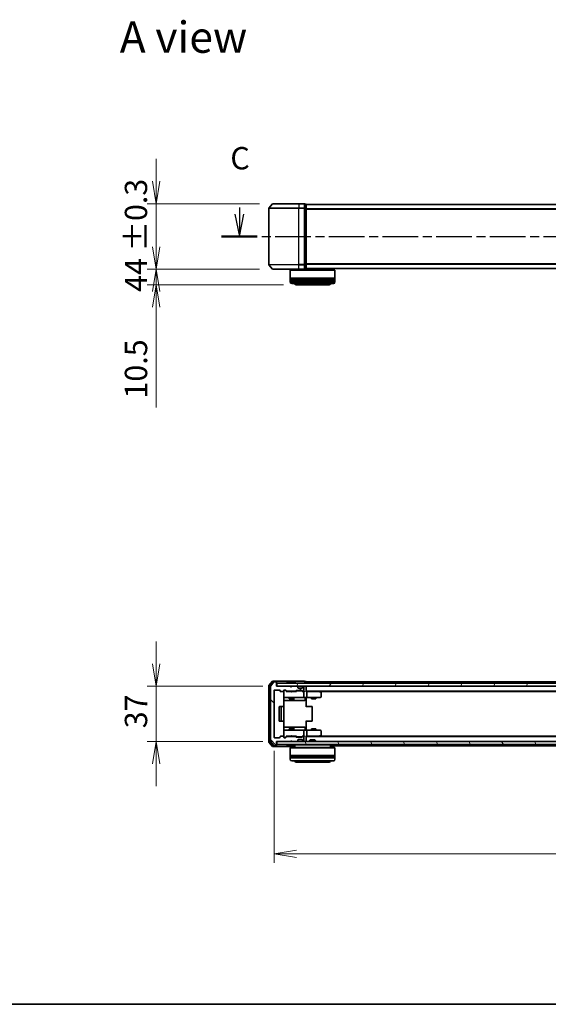
# Model space of a CAD drawing. Units: millimetres. Extents: x 0 to 8261, y 0 to 1686.
# Drawn here: x 722 to 1076, y 0 to 661 of the extents above; entities that cross this region are included whole.
import ezdxf

# ---------------------------------------------------------------- set-up
doc = ezdxf.new("R2010")
doc.units = ezdxf.units.MM
doc.linetypes.add('CHAIN', pattern=[0.3543, 0.2362, -0.0295, 0.0591, -0.0295])
for name, color, linetype, lineweight in [('Border (ISO)', 7, 'Continuous', 35), ('Dimension (ISO)', 7, 'Continuous', 18), ('Dimension (ISO) @ 1', 7, 'Continuous', 18), ('Hatch (ISO)', 1, 'Continuous', 18), ('Section Line (ISO)', 7, 'CHAIN', 25), ('Symbol (ISO)', 7, 'Continuous', 18), ('Visible (ISO)', 7, 'Continuous', 35), ('Visible Narrow (ISO)', 7, 'Continuous', 25)]:
    doc.layers.add(name, color=color, linetype=linetype, lineweight=lineweight)
doc.styles.add('Note Text (TK)', font='MS PGothic.ttf')
doc.dimstyles.new('Default - Method 1b (TK)', dxfattribs={"dimscale": 0.5, "dimtxt": 2.5, "dimasz": 2.5, "dimexe": 1, "dimexo": 1.5, "dimgap": 1, "dimtad": 1, "dimrnd": 1e-08, "dimdsep": 46, "dimtxsty": 'Note Text (TK)', "dimblk": 'OPEN', "dimcen": 0.09, "dimdle": 5, "dimclrd": 100, "dimclre": 100, "dimclrt": 7, "dimadec": 1, "dimazin": 1, "dimtfac": 1, "dimtmove": 0, "dimatfit": 3, "dimldrblk": 'OPEN', "dimfxl": 1, "dimtolj": 1, "dimlwd": -1, "dimlwe": -1, "dimarcsym": 0})

# ---------------------------------------------------------------- blocks, each defined once
blk = doc.blocks.new('図面枠 tk図枠')
at = {"layer": 'Border (ISO)'}
blk.add_line((14.5, 8), (405.5, 8), dxfattribs=at)
blk = doc.blocks.new('2dTransSection65')
at = {"layer": 'Section Line (ISO)', "linetype": 'Continuous'}
for p, q in [((125.09, 97.08), (125.09, 96.35)), ((215.04, 96.94), (215.04, 96.35)), ((124.59, 96.35), (125.09, 93.85)), ((125.09, 96.35), (125.09, 93.85)), ((125.09, 93.85), (125.59, 96.35)), ((214.54, 96.35), (215.04, 93.85)), ((215.04, 96.35), (215.04, 93.85)), ((215.04, 93.85), (215.54, 96.35))]:
    blk.add_line(p, q, dxfattribs=at)
at = {"layer": 'Section Line (ISO)', "linetype": 'CHAIN', "ltscale": 16.925148}
blk.add_line((123.09, 93.85), (217.04, 93.85), dxfattribs=at)
at = {"layer": 'Section Line (ISO)', "linetype": 'Continuous', "lineweight": 50}
for p, q in [((123.09, 93.85), (127.09, 93.85)), ((213.04, 93.85), (217.04, 93.85))]:
    blk.add_line(p, q, dxfattribs=at)
at = {"layer": 'Section Line (ISO)', "char_height": 2.5, "attachment_point": 7, "style": 'Note Text (TK)'}
for insert in [(124.07, 100.57), (214.02, 100.43)]:
    blk.add_mtext('C', dxfattribs=dict(at, insert=insert))
blk = doc.blocks.new('_Open')
at = {"color": 0, "linetype": 'ByBlock', "lineweight": -2}
for p, q in [((-1, 0.167), (0, 0)), ((-1, -0.167), (0, 0)), ((0, 0), (-1, 0))]:
    blk.add_line(p, q, dxfattribs=at)
blk = doc.blocks.new('*D83')
at = {"layer": 'Defpoints', "color": 0}
for p in [(891.43, 537.09), (813.18, 493.09), (891.43, 493.09)]:
    blk.add_point(p, dxfattribs=at)
at = {"layer": 'Dimension (ISO) @ 1', "color": 100}
for p, q in [((813.18, 552.09), (813.18, 567.09)), ((882.43, 537.09), (807.18, 537.09)), ((813.18, 537.09), (813.18, 522.09)), ((813.18, 522.09), (813.18, 508.09)), ((813.18, 493.09), (813.18, 508.09)), ((882.43, 493.09), (807.18, 493.09)), ((813.18, 478.09), (813.18, 463.09))]:
    blk.add_line(p, q, dxfattribs=at)
at = {"layer": 'Dimension (ISO) @ 1', "color": 100, "xscale": 15, "yscale": 15, "zscale": 15}
for p, rotation in [((813.18, 537.09), 270), ((813.18, 493.09), 90)]:
    blk.add_blockref('_Open', p, dxfattribs=dict(at, rotation=rotation))
at = {"layer": 'Dimension (ISO) @ 1', "color": 7, "insert": (799.67, 477.91), "char_height": 15, "attachment_point": 4, "rotation": 90, "style": 'Note Text (TK)'}
blk.add_mtext('\\A1;\\fMS PGothic|b0|i0;{\\H14.9400;44 ±0.3}', dxfattribs=at)
blk = doc.blocks.new('*D27')
at = {"layer": 'Defpoints', "color": 0}
for p in [(813.18, 493.09), (891.43, 493.09), (907.59, 482.59)]:
    blk.add_point(p, dxfattribs=at)
at = {"layer": 'Dimension (ISO)', "color": 100}
for p, q in [((813.18, 508.09), (813.18, 523.09)), ((882.43, 493.09), (807.18, 493.09)), ((813.18, 493.09), (813.18, 482.59)), ((898.59, 482.59), (807.18, 482.59)), ((813.18, 467.59), (813.18, 400.33))]:
    blk.add_line(p, q, dxfattribs=at)
at = {"layer": 'Dimension (ISO)', "color": 100, "xscale": 15, "yscale": 15, "zscale": 15}
for p, rotation in [((813.18, 493.09), 270), ((813.18, 482.59), 90)]:
    blk.add_blockref('_Open', p, dxfattribs=dict(at, rotation=rotation))
at = {"layer": 'Dimension (ISO)', "color": 7, "insert": (799.68, 406.33), "char_height": 15, "attachment_point": 4, "rotation": 90, "style": 'Note Text (TK)'}
blk.add_mtext('\\A1;10.5', dxfattribs=at)
blk = doc.blocks.new('*D29')
at = {"layer": 'Defpoints', "color": 0}
for p in [(893.79, 213.35), (813.18, 176.35), (893.79, 176.35)]:
    blk.add_point(p, dxfattribs=at)
at = {"layer": 'Dimension (ISO)', "color": 100}
for p, q in [((813.18, 228.35), (813.18, 243.35)), ((884.79, 213.35), (807.18, 213.35)), ((813.18, 213.35), (813.18, 176.35)), ((884.79, 176.35), (807.18, 176.35)), ((813.18, 161.35), (813.18, 146.35))]:
    blk.add_line(p, q, dxfattribs=at)
at = {"layer": 'Dimension (ISO)', "color": 100, "xscale": 15, "yscale": 15, "zscale": 15}
for p, rotation in [((813.18, 213.35), 270), ((813.18, 176.35), 90)]:
    blk.add_blockref('_Open', p, dxfattribs=dict(at, rotation=rotation))
at = {"layer": 'Dimension (ISO)', "color": 7, "insert": (799.68, 185.17), "char_height": 15, "attachment_point": 4, "rotation": 90, "style": 'Note Text (TK)'}
blk.add_mtext('\\A1;37', dxfattribs=at)
blk = doc.blocks.new('*D31')
at = {"layer": 'Defpoints', "color": 0}
for p in [(892.29, 179.15), (1385.29, 179.15), (1385.29, 100.93)]:
    blk.add_point(p, dxfattribs=at)
at = {"layer": 'Dimension (ISO)', "color": 100}
for p, q in [((892.29, 170.15), (892.29, 94.93)), ((1385.29, 170.15), (1385.29, 94.93)), ((907.29, 100.93), (1370.29, 100.93))]:
    blk.add_line(p, q, dxfattribs=at)
at = {"layer": 'Dimension (ISO)', "color": 100, "xscale": 15, "yscale": 15, "zscale": 15, "rotation": 180}
blk.add_blockref('_Open', (892.29, 100.93), dxfattribs=at)
at = {"layer": 'Dimension (ISO)', "color": 100, "xscale": 15, "yscale": 15, "zscale": 15}
blk.add_blockref('_Open', (1385.29, 100.93), dxfattribs=at)
at = {"layer": 'Dimension (ISO)', "color": 7, "insert": (1123.36, 114.43), "char_height": 15, "attachment_point": 4, "style": 'Note Text (TK)'}
blk.add_mtext('\\A1;493', dxfattribs=at)

msp = doc.modelspace()

# ---------------------------------------------------------------- hatches: boundary and pattern name
at = {"layer": 'Hatch (ISO)'}
h = msp.add_hatch(dxfattribs=at)
h.set_pattern_fill('ANSI31', color=256, scale=152.4, angle=90.00021046, style=0)
h.set_pattern_definition([(135.0002, (118.5, -48), (-13.47033, -13.47043), [])])
edge = h.paths.add_edge_path()
edge.add_ellipse((893.49014, 216.04758), major_axis=(0, 0.3), ratio=1, start_angle=270, end_angle=360)
edge.add_line((893.49014, 216.34758), (892.43065, 216.34758))
edge.add_ellipse((892.43065, 216.04758), major_axis=(-0.3, 0), ratio=1, start_angle=270, end_angle=320.19442891)
edge.add_line((892.20018, 216.23964), (889.85967, 213.43102))
edge.add_ellipse((890.09014, 213.23896), major_axis=(-0.19206, -0.23047), ratio=1, start_angle=270, end_angle=309.80557109)
edge.add_line((889.79014, 213.23896), (889.79014, 176.45619))
edge.add_ellipse((890.09014, 176.45619), major_axis=(0, -0.3), ratio=1, start_angle=270, end_angle=309.80557109)
edge.add_line((889.85967, 176.26414), (892.20018, 173.45552))
edge.add_ellipse((892.43065, 173.64758), major_axis=(0.19206, -0.23047), ratio=1, start_angle=270, end_angle=320.19442891)
edge.add_line((892.43065, 173.34758), (893.49014, 173.34758))
edge.add_ellipse((893.49014, 173.64758), major_axis=(0.3, 0), ratio=1, start_angle=270, end_angle=360)
edge.add_line((893.79014, 173.64758), (893.79014, 176.34758))
edge.add_line((893.79014, 176.34758), (903.29014, 176.34758))
edge.add_line((903.29014, 176.34758), (903.79014, 176.84758))
edge.add_line((903.79014, 176.84758), (904.29014, 176.34758))
edge.add_line((904.29014, 176.34758), (907.66587, 176.34758))
edge.add_ellipse((907.66587, 176.64758), major_axis=(0.3, 0), ratio=1, start_angle=270, end_angle=315)
edge.add_line((907.87801, 176.43545), (908.20227, 176.75971))
edge.add_ellipse((907.99014, 176.97184), major_axis=(0.21213, 0.21213), ratio=1, start_angle=270, end_angle=315)
edge.add_line((908.29014, 176.97184), (908.29014, 177.34758))
edge.add_ellipse((908.59014, 177.34758), major_axis=(0, 0.3), ratio=1, start_angle=0, end_angle=90, ccw=False)
edge.add_line((908.59014, 177.64758), (910.99014, 177.64758))
edge.add_ellipse((910.99014, 177.34758), major_axis=(0.3, 0), ratio=1, start_angle=0, end_angle=90, ccw=False)
edge.add_line((911.29014, 177.34758), (911.29014, 176.97184))
edge.add_ellipse((911.59014, 176.97184), major_axis=(0, -0.3), ratio=1, start_angle=270, end_angle=315)
edge.add_line((911.37801, 176.75971), (911.70227, 176.43545))
edge.add_ellipse((911.9144, 176.64758), major_axis=(0.21213, -0.21213), ratio=1, start_angle=270, end_angle=315)
edge.add_line((911.9144, 176.34758), (911.99014, 176.34758))
edge.add_ellipse((911.99014, 176.64758), major_axis=(0.3, 0), ratio=1, start_angle=270, end_angle=360)
edge.add_line((912.29014, 176.64758), (912.29014, 179.34758))
edge.add_ellipse((911.99014, 179.34758), major_axis=(0, 0.3), ratio=1, start_angle=270, end_angle=360)
edge.add_line((911.99014, 179.64758), (911.6144, 179.64758))
edge.add_ellipse((911.6144, 179.34758), major_axis=(-0.3, 0), ratio=1, start_angle=270, end_angle=315)
edge.add_line((911.40227, 179.55971), (911.07801, 179.23545))
edge.add_ellipse((910.86587, 179.44758), major_axis=(-0.21213, -0.21213), ratio=1, start_angle=45, end_angle=90, ccw=False)
edge.add_line((910.86587, 179.14758), (907.3644, 179.14758))
edge.add_ellipse((907.3644, 179.44758), major_axis=(-0.3, 0), ratio=1, start_angle=45, end_angle=90, ccw=False)
edge.add_line((907.15227, 179.23545), (906.82801, 179.55971))
edge.add_ellipse((906.61587, 179.34758), major_axis=(-0.21213, 0.21213), ratio=1, start_angle=270, end_angle=315)
edge.add_line((906.61587, 179.64758), (900.9644, 179.64758))
edge.add_ellipse((900.9644, 179.34758), major_axis=(-0.3, 0), ratio=1, start_angle=270, end_angle=315)
edge.add_line((900.75227, 179.55971), (900.12801, 178.93545))
edge.add_ellipse((899.91587, 179.14758), major_axis=(-0.21213, -0.21213), ratio=1, start_angle=45, end_angle=90, ccw=False)
edge.add_line((899.91587, 178.84758), (899.09014, 178.84758))
edge.add_ellipse((899.09014, 179.14758), major_axis=(-0.3, 0), ratio=1, start_angle=0, end_angle=90, ccw=False)
edge.add_line((898.79014, 179.14758), (898.79014, 179.54758))
edge.add_ellipse((898.49014, 179.54758), major_axis=(0, 0.3), ratio=1, start_angle=270, end_angle=360)
edge.add_line((898.49014, 179.84758), (896.59014, 179.84758))
edge.add_ellipse((896.59014, 179.54758), major_axis=(-0.3, 0), ratio=1, start_angle=270, end_angle=360)
edge.add_line((896.29014, 179.54758), (896.29014, 179.14758))
edge.add_ellipse((895.99014, 179.14758), major_axis=(0, -0.3), ratio=1, start_angle=0, end_angle=90, ccw=False)
edge.add_line((895.99014, 178.84758), (892.59014, 178.84758))
edge.add_ellipse((892.59014, 179.14758), major_axis=(-0.3, 0), ratio=1, start_angle=0, end_angle=90, ccw=False)
edge.add_line((892.29014, 179.14758), (892.29014, 210.54758))
edge.add_ellipse((892.59014, 210.54758), major_axis=(0, 0.3), ratio=1, start_angle=0, end_angle=90, ccw=False)
edge.add_line((892.59014, 210.84758), (895.99014, 210.84758))
edge.add_ellipse((895.99014, 210.54758), major_axis=(0.3, 0), ratio=1, start_angle=0, end_angle=90, ccw=False)
edge.add_line((896.29014, 210.54758), (896.29014, 210.14758))
edge.add_ellipse((896.59014, 210.14758), major_axis=(0, -0.3), ratio=1, start_angle=270, end_angle=360)
edge.add_line((896.59014, 209.84758), (898.49014, 209.84758))
edge.add_ellipse((898.49014, 210.14758), major_axis=(0.3, 0), ratio=1, start_angle=270, end_angle=360)
edge.add_line((898.79014, 210.14758), (898.79014, 210.54758))
edge.add_ellipse((899.09014, 210.54758), major_axis=(0, 0.3), ratio=1, start_angle=0, end_angle=90, ccw=False)
edge.add_line((899.09014, 210.84758), (899.91587, 210.84758))
edge.add_ellipse((899.91587, 210.54758), major_axis=(0.3, 0), ratio=1, start_angle=45, end_angle=90, ccw=False)
edge.add_line((900.12801, 210.75971), (900.75227, 210.13545))
edge.add_ellipse((900.9644, 210.34758), major_axis=(0.21213, -0.21213), ratio=1, start_angle=270, end_angle=315)
edge.add_line((900.9644, 210.04758), (906.61587, 210.04758))
edge.add_ellipse((906.61587, 210.34758), major_axis=(0.3, 0), ratio=1, start_angle=270, end_angle=315)
edge.add_line((906.82801, 210.13545), (907.15227, 210.45971))
edge.add_ellipse((907.3644, 210.24758), major_axis=(0.21213, 0.21213), ratio=1, start_angle=45, end_angle=90, ccw=False)
edge.add_line((907.3644, 210.54758), (910.86587, 210.54758))
edge.add_ellipse((910.86587, 210.24758), major_axis=(0.3, 0), ratio=1, start_angle=45, end_angle=90, ccw=False)
edge.add_line((911.07801, 210.45971), (911.40227, 210.13545))
edge.add_ellipse((911.6144, 210.34758), major_axis=(0.21213, -0.21213), ratio=1, start_angle=270, end_angle=315)
edge.add_line((911.6144, 210.04758), (911.99014, 210.04758))
edge.add_ellipse((911.99014, 210.34758), major_axis=(0.3, 0), ratio=1, start_angle=270, end_angle=360)
edge.add_line((912.29014, 210.34758), (912.29014, 213.04758))
edge.add_ellipse((911.99014, 213.04758), major_axis=(0, 0.3), ratio=1, start_angle=270, end_angle=360)
edge.add_line((911.99014, 213.34758), (911.9144, 213.34758))
edge.add_ellipse((911.9144, 213.04758), major_axis=(-0.3, 0), ratio=1, start_angle=270, end_angle=315)
edge.add_line((911.70227, 213.25971), (911.37801, 212.93545))
edge.add_ellipse((911.59014, 212.72332), major_axis=(-0.21213, -0.21213), ratio=1, start_angle=270, end_angle=315)
edge.add_line((911.29014, 212.72332), (911.29014, 212.34758))
edge.add_ellipse((910.99014, 212.34758), major_axis=(0, -0.3), ratio=1, start_angle=0, end_angle=90, ccw=False)
edge.add_line((910.99014, 212.04758), (908.59014, 212.04758))
edge.add_ellipse((908.59014, 212.34758), major_axis=(-0.3, 0), ratio=1, start_angle=0, end_angle=90, ccw=False)
edge.add_line((908.29014, 212.34758), (908.29014, 212.72332))
edge.add_ellipse((907.99014, 212.72332), major_axis=(0, 0.3), ratio=1, start_angle=270, end_angle=315)
edge.add_line((908.20227, 212.93545), (907.87801, 213.25971))
edge.add_ellipse((907.66587, 213.04758), major_axis=(-0.21213, 0.21213), ratio=1, start_angle=270, end_angle=315)
edge.add_line((907.66587, 213.34758), (904.29014, 213.34758))
edge.add_line((904.29014, 213.34758), (903.79014, 212.84758))
edge.add_line((903.79014, 212.84758), (903.29014, 213.34758))
edge.add_line((903.29014, 213.34758), (893.79014, 213.34758))
edge.add_line((893.79014, 213.34758), (893.79014, 216.04758))
h = msp.add_hatch(dxfattribs=at)
h.set_pattern_fill('ANSI31', color=256, scale=152.4, angle=14.99997778, style=0)
h.set_pattern_definition([(60, (118.5, -48), (-16.49778, 9.525), [])])
h.paths.add_polyline_path([(1383.49014, 213.34758), (1383.49014, 215.34758), (894.09014, 215.34758), (894.09014, 213.34758)])
h = msp.add_hatch(dxfattribs=at)
h.set_pattern_fill('ANSI31', color=256, scale=152.4, angle=75.00017538, style=0)
h.set_pattern_definition([(120.0002, (118.5, -48), (-16.49775, -9.52505), [])])
h.paths.add_polyline_path([(1383.49014, 174.34758), (1383.49014, 176.34758), (894.09014, 176.34758), (894.09014, 174.34758)])

# ---------------------------------------------------------------- linework, layer by layer
at = {"layer": 'Visible (ISO)'}
for p, q in [((891.20018, 536.97838), (888.85967, 534.16977)), ((891.43065, 537.08633), (908.79014, 537.08633)), ((912.49014, 537.08633), (908.79014, 537.08633)), ((913.49014, 536.78633), (912.79014, 536.78633)), ((912.79014, 533.97771), (912.79014, 536.78633)), ((913.79014, 536.48633), (913.79014, 536.58633)), ((1363.79014, 536.58633), (913.79014, 536.58633)), ((913.79014, 533.79669), (913.79014, 536.48633)), ((888.79014, 533.97771), (888.79014, 496.19494)), ((912.79014, 496.19494), (912.79014, 533.97771)), ((913.79014, 496.37597), (913.79014, 533.79669)), ((891.20018, 493.19427), (888.85967, 496.00289)), ((912.79014, 493.38633), (912.79014, 496.19494)), ((913.79014, 493.68633), (913.79014, 496.37597)), ((908.79014, 493.08633), (891.43065, 493.08633)), ((903.29014, 492.58633), (903.09014, 492.38633)), ((933.09014, 492.38633), (903.09014, 492.38633)), ((903.09014, 492.38633), (903.09014, 487.18633)), ((903.29014, 492.58633), (932.89014, 492.58633)), ((906.09014, 493.08633), (906.09014, 492.58633)), ((908.79014, 493.08633), (912.49014, 493.08633)), ((912.79014, 493.38633), (913.49014, 493.38633)), ((913.79014, 493.58633), (913.79014, 493.68633)), ((913.79014, 493.58633), (1363.79014, 493.58633)), ((930.09014, 493.58633), (930.09014, 492.58633)), ((932.89014, 492.58633), (933.09014, 492.38633)), ((933.09014, 492.38633), (933.09014, 487.18633)), ((933.09014, 487.18633), (903.09014, 487.18633)), ((903.09014, 486.88633), (933.09014, 486.88633)), ((903.09014, 486.88633), (903.09014, 485.88633)), ((933.09014, 485.88633), (903.09014, 485.88633)), ((903.09014, 485.58633), (933.09014, 485.58633)), ((903.09014, 485.58633), (903.09014, 484.58633)), ((903.29014, 486.88633), (903.29014, 487.18633)), ((903.29014, 485.58633), (903.29014, 485.88633)), ((932.09014, 483.58633), (904.09014, 483.58633)), ((907.59014, 482.58633), (928.59014, 482.58633)), ((932.89014, 486.88633), (932.89014, 487.18633)), ((932.89014, 485.58633), (932.89014, 485.88633)), ((933.09014, 486.88633), (933.09014, 485.88633)), ((933.09014, 485.58633), (933.09014, 484.58633)), ((888.79014, 213.73896), (888.79014, 175.95619)), ((891.20018, 216.73964), (888.85967, 213.93102)), ((889.29014, 213.55794), (889.29014, 176.13722)), ((891.60104, 216.43964), (889.35967, 213.75)), ((889.79014, 213.23896), (889.79014, 176.45619)), ((892.20018, 216.23964), (889.85967, 213.43102)), ((893.49014, 216.84758), (891.43065, 216.84758)), ((893.49014, 216.54758), (891.83151, 216.54758)), ((893.49014, 216.34758), (892.43065, 216.34758)), ((908.79014, 216.84758), (893.49014, 216.84758)), ((893.79014, 216.54758), (893.79014, 216.24758)), ((893.79014, 216.04758), (893.79014, 216.24758)), ((893.79014, 213.34758), (893.79014, 216.04758)), ((903.29014, 213.34758), (893.79014, 213.34758)), ((1383.49014, 215.34758), (894.09014, 215.34758)), ((894.09014, 215.34758), (894.09014, 213.34758)), ((894.09014, 213.34758), (1383.49014, 213.34758)), ((900.89014, 215.44758), (900.89014, 215.48829)), ((901.48099, 216.45658), (900.92245, 215.59729)), ((905.9316, 216.54758), (901.64868, 216.54758)), ((903.79014, 212.84758), (903.29014, 213.34758)), ((903.46395, 213.25971), (903.37608, 213.34758)), ((903.46395, 213.25971), (903.83311, 212.89055)), ((904.29014, 213.34758), (903.79014, 212.84758)), ((907.66587, 213.34758), (904.29014, 213.34758)), ((906.09929, 216.45658), (906.65783, 215.59729)), ((906.69014, 215.44758), (906.69014, 215.48829)), ((908.20227, 212.93545), (907.87801, 213.25971)), ((908.22272, 212.915), (908.20227, 212.93545)), ((908.29014, 212.34758), (908.29014, 212.72332)), ((910.99014, 212.04758), (908.59014, 212.04758)), ((912.49014, 216.84758), (908.79014, 216.84758)), ((911.29014, 212.72332), (911.29014, 212.34758)), ((911.37801, 212.93545), (911.35756, 212.915)), ((911.70227, 213.25971), (911.37801, 212.93545)), ((911.99014, 213.34758), (911.9144, 213.34758)), ((912.29014, 210.34758), (912.29014, 213.04758)), ((913.49014, 216.54758), (912.79014, 216.54758)), ((913.79014, 216.04758), (913.79014, 216.34758)), ((1136.41014, 216.34758), (913.79014, 216.34758)), ((913.79014, 215.34758), (913.79014, 216.04758)), ((913.79014, 213.04758), (913.79014, 213.34758)), ((913.79014, 209.75971), (913.79014, 213.04758)), ((892.29014, 179.14758), (892.29014, 210.54758)), ((892.59014, 210.84758), (895.99014, 210.84758)), ((896.29014, 210.54758), (896.29014, 210.14758)), ((896.59014, 209.84758), (898.49014, 209.84758)), ((898.70032, 199.76165), (898.70032, 205.34758)), ((898.79014, 210.14758), (898.79014, 210.54758)), ((898.79014, 210.14758), (898.79014, 206.14758)), ((898.79014, 206.14758), (898.79014, 206.12425)), ((899.09014, 210.84758), (899.91587, 210.84758)), ((899.57934, 210.64758), (899.09014, 210.64758)), ((899.09014, 205.84758), (899.97555, 205.84758)), ((899.71584, 210.64758), (899.57934, 210.64758)), ((899.92802, 210.5597), (900.64014, 209.84758)), ((899.97555, 205.84758), (911.17192, 205.84758)), ((900.12801, 210.75971), (900.75227, 210.13545)), ((903.37608, 209.84758), (900.46404, 209.84758)), ((900.9644, 210.04758), (906.61587, 210.04758)), ((902.29014, 210.04758), (902.29014, 209.84758)), ((902.29014, 205.84758), (902.29014, 204.99758)), ((902.29014, 204.99758), (905.29014, 204.99758)), ((902.59686, 204.84422), (902.29014, 204.99758)), ((904.98341, 204.84422), (902.59686, 204.84422)), ((903.43608, 209.78758), (903.37608, 209.84758)), ((903.87608, 209.34758), (903.43608, 209.78758)), ((903.87608, 209.34758), (904.31608, 209.78758)), ((904.37608, 209.84758), (904.31608, 209.78758)), ((907.11623, 209.84758), (904.37608, 209.84758)), ((904.98341, 204.84422), (905.29014, 204.99758)), ((905.29014, 210.04758), (905.29014, 209.84758)), ((905.29014, 205.84758), (905.29014, 204.99758)), ((905.58467, 204.14758), (905.58467, 205.54758)), ((906.82801, 210.13545), (907.15227, 210.45971)), ((906.94014, 209.84758), (907.35225, 210.2597)), ((907.3644, 210.54758), (910.86587, 210.54758)), ((907.70785, 210.34758), (907.56443, 210.34758)), ((910.52243, 210.34758), (907.70785, 210.34758)), ((910.66584, 210.34758), (910.52243, 210.34758)), ((910.87802, 210.2597), (911.29014, 209.84758)), ((911.07801, 210.45971), (911.40227, 210.13545)), ((911.99014, 209.84758), (911.11404, 209.84758)), ((911.17192, 205.84758), (911.99014, 205.84758)), ((911.6144, 210.04758), (911.99014, 210.04758)), ((912.36587, 209.84758), (911.99014, 209.84758)), ((914.16587, 205.84758), (911.99014, 205.84758)), ((912.29014, 206.14758), (912.29014, 209.54758)), ((913.18883, 205.54758), (913.18883, 204.14758)), ((913.79014, 210.04758), (1363.79014, 210.04758)), ((914.16587, 209.84758), (913.79014, 209.84758)), ((913.79014, 205.83984), (913.79014, 205.62254)), ((913.79014, 205.34758), (913.79014, 205.62254)), ((913.79014, 205.34758), (913.79014, 199.54758)), ((922.75681, 209.84758), (914.16587, 209.84758)), ((914.16587, 205.84758), (922.72674, 205.84758)), ((914.29014, 209.54758), (914.29014, 206.14758)), ((917.29014, 205.84758), (917.29014, 204.99758)), ((917.29014, 204.99758), (920.29014, 204.99758)), ((917.59686, 204.84422), (917.29014, 204.99758)), ((919.98341, 204.84422), (917.59686, 204.84422)), ((919.98341, 204.84422), (920.29014, 204.99758)), ((920.29014, 205.84758), (920.29014, 204.99758)), ((922.93681, 209.78758), (922.59014, 210.04758)), ((922.72674, 209.54758), (922.88235, 209.70319)), ((922.72674, 205.84758), (923.49014, 205.84758)), ((922.85681, 209.84758), (1354.72347, 209.84758)), ((923.67014, 209.23758), (922.93681, 209.78758)), ((923.79014, 206.14758), (923.79014, 208.99758)), ((895.79014, 199.54758), (895.79014, 190.14758)), ((897.39014, 199.84758), (896.09014, 199.84758)), ((897.09014, 199.54758), (897.09014, 190.14758)), ((897.58303, 199.84758), (897.39014, 199.84758)), ((897.58303, 199.84758), (897.72445, 199.84758)), ((898.43156, 199.84758), (897.72445, 199.84758)), ((898.43156, 199.84758), (898.49014, 199.84758)), ((898.70032, 203.84758), (905.11309, 203.84758)), ((898.79014, 190.14758), (898.79014, 199.54758)), ((905.11309, 203.84758), (905.28467, 203.84758)), ((905.28467, 203.84758), (908.95918, 203.84758)), ((908.95918, 203.84758), (912.88883, 203.84758)), ((913.79014, 199.84758), (914.20435, 199.84758)), ((916.58303, 199.84758), (914.20435, 199.84758)), ((916.58303, 199.84758), (916.72445, 199.84758)), ((917.43156, 199.84758), (916.72445, 199.84758)), ((917.43156, 199.84758), (917.49014, 199.84758)), ((917.79014, 190.14758), (917.79014, 199.54758)), ((896.09014, 189.84758), (897.39014, 189.84758)), ((897.39014, 189.84758), (897.58303, 189.84758)), ((897.72445, 189.84758), (897.58303, 189.84758)), ((897.72445, 189.84758), (898.43156, 189.84758)), ((898.49014, 189.84758), (898.43156, 189.84758)), ((898.70032, 184.34758), (898.70032, 189.93351)), ((905.11309, 185.84758), (898.70032, 185.84758)), ((905.28467, 185.84758), (905.11309, 185.84758)), ((908.95918, 185.84758), (905.28467, 185.84758)), ((905.58467, 184.14758), (905.58467, 185.54758)), ((912.88883, 185.84758), (908.95918, 185.84758)), ((913.18883, 184.14758), (913.18883, 185.54758)), ((913.79014, 190.14758), (913.79014, 184.34758)), ((914.20435, 189.84758), (913.79014, 189.84758)), ((914.20435, 189.84758), (916.58303, 189.84758)), ((916.72445, 189.84758), (916.58303, 189.84758)), ((916.72445, 189.84758), (917.43156, 189.84758)), ((917.49014, 189.84758), (917.43156, 189.84758)), ((895.99014, 178.84758), (892.59014, 178.84758)), ((896.29014, 179.54758), (896.29014, 179.14758)), ((898.49014, 179.84758), (896.59014, 179.84758)), ((898.79014, 183.57091), (898.79014, 183.54758)), ((898.79014, 183.54758), (898.79014, 179.54758)), ((898.79014, 179.14758), (898.79014, 179.54758)), ((899.97555, 183.84758), (899.09014, 183.84758)), ((899.09014, 179.04758), (899.57934, 179.04758)), ((899.91587, 178.84758), (899.09014, 178.84758)), ((899.57934, 179.04758), (899.71584, 179.04758)), ((899.92802, 179.13546), (900.64014, 179.84758)), ((911.17192, 183.84758), (899.97555, 183.84758)), ((900.75227, 179.55971), (900.12801, 178.93545)), ((900.46404, 179.84758), (903.37608, 179.84758)), ((906.61587, 179.64758), (900.9644, 179.64758)), ((902.59686, 184.85094), (902.29014, 184.69758)), ((905.29014, 184.69758), (902.29014, 184.69758)), ((902.29014, 183.84758), (902.29014, 184.69758)), ((902.29014, 179.64758), (902.29014, 179.84758)), ((902.59686, 184.85094), (904.98341, 184.85094)), ((903.37608, 179.84758), (903.43608, 179.90758)), ((903.87608, 180.34758), (903.43608, 179.90758)), ((903.87608, 180.34758), (904.31608, 179.90758)), ((904.31608, 179.90758), (904.37608, 179.84758)), ((904.37608, 179.84758), (907.11623, 179.84758)), ((904.98341, 184.85094), (905.29014, 184.69758)), ((905.29014, 183.84758), (905.29014, 184.69758)), ((905.29014, 179.64758), (905.29014, 179.84758)), ((907.15227, 179.23545), (906.82801, 179.55971)), ((906.94014, 179.84758), (907.35225, 179.43546)), ((910.86587, 179.14758), (907.3644, 179.14758)), ((907.56443, 179.34758), (907.70785, 179.34758)), ((907.70785, 179.34758), (910.52243, 179.34758)), ((910.52243, 179.34758), (910.66584, 179.34758)), ((911.29014, 179.84758), (910.87802, 179.43546)), ((911.40227, 179.55971), (911.07801, 179.23545)), ((911.11404, 179.84758), (911.99014, 179.84758)), ((911.99014, 183.84758), (911.17192, 183.84758)), ((911.99014, 179.64758), (911.6144, 179.64758)), ((911.99014, 183.84758), (914.16587, 183.84758)), ((911.99014, 179.84758), (912.36587, 179.84758)), ((912.29014, 180.14758), (912.29014, 183.54758)), ((912.29014, 176.64758), (912.29014, 179.34758)), ((913.79014, 184.07262), (913.79014, 184.34758)), ((913.79014, 184.07262), (913.79014, 183.85532)), ((913.79014, 176.64758), (913.79014, 179.93545)), ((913.79014, 179.84758), (914.16587, 179.84758)), ((1363.79014, 179.64758), (913.79014, 179.64758)), ((922.72674, 183.84758), (914.16587, 183.84758)), ((914.16587, 179.84758), (922.75681, 179.84758)), ((914.29014, 183.54758), (914.29014, 180.14758)), ((917.59686, 184.85094), (917.29014, 184.69758)), ((920.29014, 184.69758), (917.29014, 184.69758)), ((917.29014, 183.84758), (917.29014, 184.69758)), ((917.59686, 184.85094), (919.98341, 184.85094)), ((919.98341, 184.85094), (920.29014, 184.69758)), ((920.29014, 183.84758), (920.29014, 184.69758)), ((922.59014, 179.64758), (922.93681, 179.90758)), ((923.49014, 183.84758), (922.72674, 183.84758)), ((922.72674, 180.14758), (922.88235, 179.99197)), ((1354.72347, 179.84758), (922.85681, 179.84758)), ((922.93681, 179.90758), (923.67014, 180.45758)), ((923.79014, 180.69758), (923.79014, 183.54758)), ((888.85967, 175.76414), (891.20018, 172.95552)), ((889.35967, 175.94516), (891.60104, 173.25552)), ((889.85967, 176.26414), (892.20018, 173.45552)), ((891.43065, 172.84758), (893.49014, 172.84758)), ((891.83151, 173.14758), (893.49014, 173.14758)), ((892.43065, 173.34758), (893.49014, 173.34758)), ((893.49014, 172.84758), (906.09014, 172.84758)), ((893.79014, 173.64758), (893.79014, 176.34758)), ((893.79014, 176.34758), (903.29014, 176.34758)), ((893.79014, 173.44758), (893.79014, 173.64758)), ((893.79014, 173.44758), (893.79014, 173.14758)), ((1383.49014, 176.34758), (894.09014, 176.34758)), ((894.09014, 176.34758), (894.09014, 174.34758)), ((894.09014, 174.34758), (1383.49014, 174.34758)), ((900.89014, 174.24758), (900.89014, 174.20687)), ((901.48099, 173.23858), (900.92245, 174.09787)), ((901.64868, 173.14758), (905.9316, 173.14758)), ((903.29014, 172.34758), (903.09014, 172.14758)), ((933.09014, 172.14758), (903.09014, 172.14758)), ((903.09014, 172.14758), (903.09014, 166.94758)), ((903.29014, 176.34758), (903.79014, 176.84758)), ((903.29014, 172.34758), (932.89014, 172.34758)), ((903.37608, 176.34758), (903.46395, 176.43545)), ((903.46395, 176.43545), (903.83311, 176.80461)), ((903.79014, 176.84758), (904.29014, 176.34758)), ((904.29014, 176.34758), (907.66587, 176.34758)), ((906.29014, 174.34758), (906.09014, 174.14758)), ((930.09014, 174.14758), (906.09014, 174.14758)), ((906.09014, 174.14758), (906.09014, 172.34758)), ((907.87801, 176.43545), (908.20227, 176.75971)), ((908.20227, 176.75971), (908.22272, 176.78016)), ((908.29014, 176.97184), (908.29014, 177.34758)), ((908.59014, 177.64758), (910.99014, 177.64758)), ((911.29014, 177.34758), (911.29014, 176.97184)), ((911.35756, 176.78016), (911.37801, 176.75971)), ((911.37801, 176.75971), (911.70227, 176.43545)), ((911.9144, 176.34758), (911.99014, 176.34758)), ((913.79014, 176.34758), (913.79014, 176.64758)), ((916.51955, 177.34758), (916.09014, 176.91806)), ((920.09014, 176.91806), (916.09014, 176.91806)), ((916.09014, 176.34758), (916.09014, 176.91806)), ((916.51955, 177.34758), (919.66072, 177.34758)), ((919.66072, 177.34758), (920.09014, 176.91806)), ((920.09014, 176.34758), (920.09014, 176.91806)), ((929.89014, 174.34758), (930.09014, 174.14758)), ((930.09014, 174.14758), (930.09014, 172.34758)), ((930.09014, 173.34758), (1136.41014, 173.34758)), ((932.89014, 172.34758), (933.09014, 172.14758)), ((933.09014, 172.14758), (933.09014, 166.94758)), ((933.09014, 166.94758), (903.09014, 166.94758)), ((903.09014, 166.64758), (933.09014, 166.64758)), ((903.09014, 166.64758), (903.09014, 165.64758)), ((933.09014, 165.64758), (903.09014, 165.64758)), ((903.09014, 165.34758), (933.09014, 165.34758)), ((903.09014, 165.34758), (903.09014, 164.34758)), ((903.29014, 166.64758), (903.29014, 166.94758)), ((903.29014, 165.34758), (903.29014, 165.64758)), ((932.89014, 166.64758), (932.89014, 166.94758)), ((932.89014, 165.34758), (932.89014, 165.64758)), ((933.09014, 166.64758), (933.09014, 165.64758)), ((933.09014, 165.34758), (933.09014, 164.34758)), ((932.09014, 163.34758), (904.09014, 163.34758)), ((907.59014, 162.34758), (928.59014, 162.34758))]:
    msp.add_line(p, q, dxfattribs=at)
for centre, radius, start, end in [((891.43065, 536.78633), 0.3, 90, 140.19442891), ((912.49014, 536.78633), 0.3, 0, 90), ((913.49014, 536.48633), 0.3, 0, 90), ((889.09014, 533.97771), 0.3, 140.19442891, 180), ((889.09014, 496.19494), 0.3, 180, 219.80557109), ((891.43065, 493.38633), 0.3, 219.80557109, 270), ((912.49014, 493.38633), 0.3, 270, 0), ((913.49014, 493.68633), 0.3, 270, 0), ((904.09014, 484.58633), 1, 180, 270), ((907.59014, 484.58633), 2, 210, 270), ((928.59014, 484.58633), 2, 270, 330), ((932.09014, 484.58633), 1, 270, 0), ((889.09014, 213.73896), 0.3, 140.19442891, 180), ((889.59014, 213.55794), 0.3, 140.19442891, 180), ((890.09014, 213.23896), 0.3, 140.19442891, 180), ((891.43065, 216.54758), 0.3, 90, 140.19442891), ((891.83151, 216.24758), 0.3, 90, 140.19442891), ((892.43065, 216.04758), 0.3, 90, 140.19442891), ((893.49014, 216.54758), 0.3, 0, 90), ((893.49014, 216.24758), 0.3, 0, 90), ((893.49014, 216.04758), 0.3, 0, 90), ((901.09014, 215.48829), 0.2, 146.97613244, 180), ((900.99014, 215.44758), 0.1, 180, 270), ((901.64868, 216.34758), 0.2, 90, 146.97613244), ((903.67608, 213.04758), 0.3, 135, 146.68667408), ((905.9316, 216.34758), 0.2, 33.02386756, 90), ((906.59014, 215.44758), 0.1, 270, 0), ((906.49014, 215.48829), 0.2, 0, 33.02386756), ((907.66587, 213.04758), 0.3, 45, 90), ((907.99014, 212.72332), 0.3, 0, 45), ((908.59014, 212.34758), 0.3, 180, 270), ((910.99014, 212.34758), 0.3, 270, 0), ((911.59014, 212.72332), 0.3, 135, 180), ((911.9144, 213.04758), 0.3, 90, 135), ((911.99014, 213.04758), 0.3, 0, 90), ((912.49014, 216.54758), 0.3, 0, 90), ((912.49014, 216.54758), 0.3, 270, 0), ((913.49014, 216.24758), 0.3, 0, 90), ((913.49014, 213.04758), 0.3, 0, 90), ((892.59014, 210.54758), 0.3, 90, 180), ((895.99014, 210.54758), 0.3, 0, 90), ((896.59014, 210.14758), 0.3, 180, 270), ((898.49014, 210.14758), 0.3, 270, 0), ((899.09014, 210.54758), 0.3, 90, 180), ((899.09014, 210.34758), 0.3, 90, 180), ((899.09014, 206.14758), 0.3, 180, 270), ((899.09014, 206.12218), 0.3, 180, 284.47751219), ((899.29014, 205.34758), 0.5, 90, 104.47751219), ((899.91587, 210.54758), 0.3, 45, 90), ((900.9644, 210.34758), 0.3, 225, 270), ((905.88467, 205.54758), 0.3, 90, 180), ((906.61587, 210.34758), 0.3, 270, 315), ((907.3644, 210.24758), 0.3, 90, 135), ((910.86587, 210.24758), 0.3, 45, 90), ((911.6144, 210.34758), 0.3, 225, 270), ((911.99014, 210.34758), 0.3, 270, 0), ((911.99014, 209.54758), 0.3, 66.56201579, 90), ((911.99014, 206.14758), 0.3, 270, 0), ((911.99014, 209.54758), 0.3, 0, 31.2444547), ((913.48883, 205.54758), 0.3, 90, 180), ((922.75681, 209.54758), 0.3, 66.56200442, 90), ((922.75681, 209.54758), 0.3, 53.13010235, 66.56202126), ((923.49014, 206.14758), 0.3, 270, 0), ((923.49014, 208.99758), 0.3, 0, 53.13010235), ((896.09014, 199.54758), 0.3, 90, 180), ((897.39014, 199.54758), 0.3, 90, 180), ((898.49014, 199.54758), 0.3, 0, 90), ((905.28467, 204.14758), 0.3, 270, 0), ((912.88883, 204.14758), 0.3, 270, 0), ((917.49014, 199.54758), 0.3, 0, 90), ((896.09014, 190.14758), 0.3, 180, 270), ((897.39014, 190.14758), 0.3, 180, 270), ((898.49014, 190.14758), 0.3, 270, 0), ((905.28467, 185.54758), 0.3, 0, 90), ((912.88883, 185.54758), 0.3, 0, 90), ((917.49014, 190.14758), 0.3, 270, 0), ((892.59014, 179.14758), 0.3, 180, 270), ((895.99014, 179.14758), 0.3, 270, 0), ((896.59014, 179.54758), 0.3, 90, 180), ((898.49014, 179.54758), 0.3, 0, 90), ((899.09014, 183.57298), 0.3, 75.52248781, 180), ((899.09014, 183.54758), 0.3, 90, 180), ((899.09014, 179.34758), 0.3, 180, 270), ((899.09014, 179.14758), 0.3, 180, 270), ((899.29014, 184.34758), 0.5, 255.52248781, 270), ((899.91587, 179.14758), 0.3, 270, 315), ((900.9644, 179.34758), 0.3, 90, 135), ((905.88467, 184.14758), 0.3, 180, 270), ((906.61587, 179.34758), 0.3, 45, 90), ((907.3644, 179.44758), 0.3, 225, 270), ((910.86587, 179.44758), 0.3, 270, 315), ((911.6144, 179.34758), 0.3, 90, 135), ((911.99014, 183.54758), 0.3, 0, 90), ((911.99014, 180.14758), 0.3, 270, 293.43799558), ((911.99014, 179.34758), 0.3, 0, 90), ((911.99014, 180.14758), 0.3, 328.7555453, 0), ((913.48883, 184.14758), 0.3, 180, 270), ((922.75681, 180.14758), 0.3, 270, 293.43798421), ((922.75681, 180.14758), 0.3, 293.43798421, 306.86989765), ((923.49014, 183.54758), 0.3, 0, 90), ((923.49014, 180.69758), 0.3, 306.86989765, 0), ((889.09014, 175.95619), 0.3, 180, 219.80557109), ((889.59014, 176.13722), 0.3, 180, 219.80557109), ((890.09014, 176.45619), 0.3, 180, 219.80557109), ((891.43065, 173.14758), 0.3, 219.80557109, 270), ((891.83151, 173.44758), 0.3, 219.80557109, 270), ((892.43065, 173.64758), 0.3, 219.80557109, 270), ((893.49014, 173.64758), 0.3, 270, 0), ((893.49014, 173.44758), 0.3, 270, 0), ((893.49014, 173.14758), 0.3, 270, 0), ((900.99014, 174.24758), 0.1, 90, 180), ((901.09014, 174.20687), 0.2, 180, 213.02386756), ((901.64868, 173.34758), 0.2, 213.02386756, 270), ((903.67608, 176.64758), 0.3, 213.31332592, 225), ((905.9316, 173.34758), 0.2, 270, 322.43723985), ((907.66587, 176.64758), 0.3, 270, 315), ((907.99014, 176.97184), 0.3, 315, 0), ((908.59014, 177.34758), 0.3, 90, 180), ((910.99014, 177.34758), 0.3, 0, 90), ((911.59014, 176.97184), 0.3, 180, 225), ((911.9144, 176.64758), 0.3, 225, 270), ((911.99014, 176.64758), 0.3, 270, 0), ((913.49014, 176.64758), 0.3, 270, 0), ((904.09014, 164.34758), 1, 180, 270), ((907.59014, 164.34758), 2, 210, 270), ((928.59014, 164.34758), 2, 270, 330), ((932.09014, 164.34758), 1, 270, 0)]:
    msp.add_arc(centre, radius, start, end, dxfattribs=at)
for centre, major_axis, ratio, start_param, end_param in [((899.71584, 210.34758), (0.30004, 0), 0.999850756, 0.785323536, 1.570796327), ((900.36091, 209.54758), (-0.12456, -0.29583), 0.400410446, 3.308617269, 3.952118378), ((907.21937, 209.54758), (0.12456, -0.29583), 0.400410446, 2.331066929, 2.974568038), ((907.56443, 210.04758), (-0.30004, 0), 0.999850756, 4.71238898, 5.497861771), ((910.66584, 210.04758), (0.30004, 0), 0.999850756, 0.785323536, 1.570796327), ((911.01091, 209.54758), (-0.12456, -0.29583), 0.400410446, 3.308617269, 3.952118378), ((911.95792, 209.54758), (0.64874, 0.20444), 0.33843751, 1.230115039, 1.464546153), ((911.99014, 209.57013), (0.25155, 0.48303), 0.33843751, 4.886842848, 5.161569682), ((912.36587, 209.54758), (0.42426, 0), 0.707106781, 0.785398163, 1.570796327), ((912.66587, 209.54758), (0.27716, -0.27716), 0.414213562, 1.178097245, 1.963495408), ((913.49014, 209.54758), (0.27716, 0.27716), 0.414213562, 5.105088062, 5.890486225), ((914.16587, 209.54758), (0, 0.3), 0.414213562, 4.71238898, 6.283185307), ((914.16587, 206.14758), (0, 0.3), 0.414213562, 3.141592654, 4.71238898), ((922.72674, 209.57013), (-0.24115, 0.48229), 0.37002441, 4.529445413, 4.804172247), ((899.71584, 179.34758), (0.30004, 0), 0.999850756, 4.71238898, 5.497861771), ((900.36091, 180.14758), (-0.12456, 0.29583), 0.400410446, 2.331066929, 2.974568038), ((907.21937, 180.14758), (0.12456, 0.29583), 0.400410446, 3.308617269, 3.952118378), ((907.56443, 179.64758), (-0.30004, 0), 0.999850756, 0.785323536, 1.570796327), ((910.66584, 179.64758), (0.30004, 0), 0.999850756, 4.71238898, 5.497861771), ((911.01091, 180.14758), (-0.12456, 0.29583), 0.400410446, 2.331066929, 2.974568038), ((911.95792, 180.14758), (0.64874, -0.20444), 0.33843751, 4.818639154, 5.053070364), ((911.99014, 180.12503), (0.25155, -0.48303), 0.33843751, 1.121615625, 1.396342459), ((912.36587, 180.14758), (0.42426, 0), 0.707106781, 4.71238898, 5.497787144), ((912.66587, 180.14758), (-0.27716, -0.27716), 0.414213562, 1.178097245, 1.963495408), ((913.49014, 180.14758), (0.27716, -0.27716), 0.414213562, 0.392699082, 1.178097245), ((914.16587, 183.54758), (0, 0.3), 0.414213562, 4.71238898, 6.283185307), ((914.16587, 180.14758), (0, 0.3), 0.414213562, 3.141592654, 4.71238898), ((922.72674, 180.12503), (-0.24115, -0.48229), 0.37002441, 1.47901306, 1.753739894)]:
    msp.add_ellipse(centre, major_axis=major_axis, ratio=ratio, start_param=start_param, end_param=end_param, dxfattribs=at)
for points, knots in [([(898.79014, 205.62254), (898.76979, 205.59399), (898.75255, 205.56317), (898.71551, 205.47851), (898.70032, 205.40783), (898.70032, 205.34758)], [0.12372128714, 0.12372128714, 0.12372128714, 0.12372128714, 0.13336972638, 0.13336972638, 0.1514440253, 0.1514440253, 0.1514440253, 0.1514440253]), ([(898.79014, 205.62254), (898.80974, 205.65005), (898.83221, 205.67547), (898.90181, 205.74191), (898.9678, 205.78404), (899.04145, 205.81351), (899.05528, 205.81841), (899.06957, 205.82283)], [-0.12372128714, -0.12372128714, -0.12372128714, -0.12372128714, -0.11442593183, -0.11442593183, -0.09485430726, -0.09485430726, -0.09062677251, -0.09062677251, -0.09062677251, -0.09062677251]), ([(912.10947, 209.82283), (912.115, 209.82043), (912.12049, 209.81785), (912.1544, 209.80063), (912.18065, 209.78127), (912.21798, 209.74406), (912.23444, 209.72327), (912.24663, 209.70319)], [0.38103121919, 0.38103121919, 0.38103121919, 0.38103121919, 0.38274190298, 0.38274190298, 0.39176165425, 0.39176165425, 0.39855363814, 0.39855363814, 0.39855363814, 0.39855363814]), ([(914.95268, 205.84758), (914.88331, 205.84758), (914.81146, 205.84507), (914.6631, 205.83813), (914.58653, 205.83371), (914.42954, 205.82637), (914.34911, 205.82352), (914.1872, 205.8216), (914.1058, 205.82256), (913.94552, 205.82759), (913.8667, 205.8316), (913.79014, 205.83559)], [0, 0, 0, 0, 0.0229543492, 0.0229543492, 0.0459086984, 0.0459086984, 0.0688630477, 0.0688630477, 0.0918173969, 0.0918173969, 0.1147717461, 0.1147717461, 0.1147717461, 0.1147717461]), ([(922.87613, 209.82283), (922.87721, 209.82011), (922.8782, 209.81722), (922.88318, 209.80046), (922.88597, 209.77898), (922.88607, 209.74201), (922.88484, 209.72242), (922.88235, 209.70319)], [0.25088676602, 0.25088676602, 0.25088676602, 0.25088676602, 0.25287796936, 0.25287796936, 0.26195841823, 0.26195841823, 0.26838803202, 0.26838803202, 0.26838803202, 0.26838803202]), ([(898.70032, 184.34758), (898.70032, 184.28733), (898.71551, 184.21665), (898.75255, 184.13199), (898.76979, 184.10117), (898.79014, 184.07262)], [0.1514440253, 0.1514440253, 0.1514440253, 0.1514440253, 0.16951832421, 0.16951832421, 0.17916676345, 0.17916676345, 0.17916676345, 0.17916676345]), ([(899.06957, 183.87232), (899.05528, 183.87675), (899.04145, 183.88165), (898.9678, 183.91112), (898.90181, 183.95325), (898.83221, 184.01969), (898.80974, 184.04511), (898.79014, 184.07262)], [0.09062677251, 0.09062677251, 0.09062677251, 0.09062677251, 0.09485430726, 0.09485430726, 0.11442593183, 0.11442593183, 0.12372128714, 0.12372128714, 0.12372128714, 0.12372128714]), ([(912.10947, 179.87233), (912.11573, 179.87505), (912.1218, 179.87794), (912.15431, 179.8947), (912.18346, 179.91618), (912.21961, 179.95315), (912.23496, 179.97274), (912.24663, 179.99197)], [0.25088676602, 0.25088676602, 0.25088676602, 0.25088676602, 0.25287796936, 0.25287796936, 0.26195841823, 0.26195841823, 0.26838803202, 0.26838803202, 0.26838803202, 0.26838803202]), ([(914.95268, 183.84758), (914.88331, 183.84758), (914.81146, 183.85009), (914.6631, 183.85703), (914.58653, 183.86145), (914.42954, 183.86879), (914.34911, 183.87164), (914.1872, 183.87356), (914.1058, 183.8726), (913.94552, 183.86757), (913.8667, 183.86356), (913.79014, 183.85957)], [0, 0, 0, 0, 0.0229543492, 0.0229543492, 0.0459086984, 0.0459086984, 0.0688630477, 0.0688630477, 0.0918173969, 0.0918173969, 0.1147717461, 0.1147717461, 0.1147717461, 0.1147717461]), ([(922.87613, 179.87233), (922.87709, 179.87473), (922.87799, 179.87731), (922.88324, 179.89453), (922.88577, 179.91389), (922.88619, 179.9511), (922.88495, 179.97189), (922.88235, 179.99197)], [0.38103121919, 0.38103121919, 0.38103121919, 0.38103121919, 0.38274190298, 0.38274190298, 0.39176165425, 0.39176165425, 0.39855363814, 0.39855363814, 0.39855363814, 0.39855363814])]:
    msp.add_open_spline(points, degree=3, knots=knots, dxfattribs=at)
at = {"layer": 'Visible Narrow (ISO)'}
for p, q in [((908.79014, 536.97838), (891.20018, 536.97838)), ((908.79014, 536.97838), (908.79014, 537.08633)), ((908.79014, 536.97838), (912.49014, 536.97838)), ((908.79014, 536.97838), (908.79014, 534.16977)), ((912.49014, 536.97838), (912.49014, 537.08633)), ((912.49014, 536.97838), (912.49014, 534.16977)), ((912.79014, 536.67838), (913.49014, 536.67838)), ((913.49014, 536.67838), (913.49014, 536.78633)), ((913.49014, 536.67838), (913.49014, 533.98874)), ((913.79014, 536.47838), (1363.79014, 536.47838)), ((908.79014, 533.97771), (888.79014, 533.97771)), ((888.85967, 534.16977), (908.79014, 534.16977)), ((912.49014, 534.16977), (908.79014, 534.16977)), ((908.79014, 534.16977), (908.79014, 533.97771)), ((908.79014, 533.97771), (912.49014, 533.97771)), ((908.79014, 496.19494), (908.79014, 533.97771)), ((912.49014, 533.97771), (912.49014, 534.16977)), ((912.49014, 533.97771), (912.79014, 533.97771)), ((912.49014, 533.97771), (912.49014, 496.19494)), ((913.49014, 533.98874), (912.79014, 533.98874)), ((912.79014, 533.79669), (913.49014, 533.79669)), ((913.49014, 533.79669), (913.49014, 533.98874)), ((913.49014, 533.79669), (913.79014, 533.79669)), ((913.49014, 533.79669), (913.49014, 496.37597)), ((1363.79014, 533.66977), (913.79014, 533.66977)), ((913.79014, 533.47771), (1363.79014, 533.47771)), ((888.79014, 496.19494), (908.79014, 496.19494)), ((908.79014, 496.00289), (888.85967, 496.00289)), ((912.49014, 496.19494), (908.79014, 496.19494)), ((908.79014, 496.00289), (908.79014, 496.19494)), ((908.79014, 496.00289), (912.49014, 496.00289)), ((908.79014, 493.19427), (908.79014, 496.00289)), ((912.79014, 496.19494), (912.49014, 496.19494)), ((912.49014, 496.00289), (912.49014, 496.19494)), ((912.49014, 496.00289), (912.49014, 493.19427)), ((913.49014, 496.37597), (912.79014, 496.37597)), ((912.79014, 496.18391), (913.49014, 496.18391)), ((913.79014, 496.37597), (913.49014, 496.37597)), ((913.49014, 496.18391), (913.49014, 496.37597)), ((913.49014, 496.18391), (913.49014, 493.49427)), ((1363.79014, 496.69494), (913.79014, 496.69494)), ((913.79014, 496.50289), (1363.79014, 496.50289)), ((891.20018, 493.19427), (908.79014, 493.19427)), ((912.49014, 493.19427), (908.79014, 493.19427)), ((908.79014, 493.19427), (908.79014, 493.08633)), ((912.49014, 493.08633), (912.49014, 493.19427)), ((913.49014, 493.49427), (912.79014, 493.49427)), ((913.49014, 493.38633), (913.49014, 493.49427)), ((1363.79014, 493.69427), (913.79014, 493.69427)), ((903.09014, 484.58633), (933.09014, 484.58633))]:
    msp.add_line(p, q, dxfattribs=at)
for centre, start_param, end_param in [((912.49014, 536.78633), 0, 1.570796327), ((913.49014, 536.48633), 0, 1.570796327), ((912.49014, 533.97771), 0, 1.570796327), ((913.49014, 533.79669), 0, 1.570796327), ((912.49014, 496.19494), 4.71238898, 6.283185307), ((913.49014, 496.37597), 4.71238898, 6.283185307), ((912.49014, 493.38633), 4.71238898, 6.283185307), ((913.49014, 493.68633), 4.71238898, 6.283185307)]:
    msp.add_ellipse(centre, major_axis=(0.3, 0), ratio=0.6401844, start_param=start_param, end_param=end_param, dxfattribs=at)

# ---------------------------------------------------------------- block references
at = {"xscale": 6, "yscale": 6, "zscale": 6}
msp.add_blockref('図面枠 tk図枠', (118.5, -48), dxfattribs=at)
at = {"layer": 'Section Line (ISO)', "xscale": 6, "yscale": 6, "zscale": 6}
msp.add_blockref('2dTransSection65', (118.5, -48), dxfattribs=at)

# ---------------------------------------------------------------- texts
at = {"layer": 'Symbol (ISO)', "color": 7, "insert": (788.78537, 648.81669), "char_height": 20.9999996, "attachment_point": 4, "line_spacing_factor": 1.5, "style": 'Note Text (TK)'}
msp.add_mtext('\\fMS PGothic|b0|i0;{\\H21.0000;A view}', dxfattribs=at)

# ---------------------------------------------------------------- dimensions: what is measured, and where the dimension line sits
at = {"layer": 'Dimension (ISO) @ 1', "color": 100}
dim = msp.add_linear_dim(base=(813.18145, 493.08633), p1=(891.43065, 537.08633), p2=(891.43065, 493.08633), angle=90, text='\\fMS PGothic|b0|i0;{\\H14.9400;<> ±0.3}', dimstyle='Default - Method 1b (TK)', override={"dimscale": 1, "dimtxt": 15, "dimasz": 15, "dimexe": 6, "dimexo": 9, "dimgap": 6, "dimdec": 2, "dimcen": 0.54, "dimtol": 0, "dimlim": 0, "dimtp": 0, "dimtm": 0, "dimtdec": 2, "dimtix": 0, "dimtofl": 0, "dimtmove": 0, "dimatfit": 3}, dxfattribs=at)
dim.commit()
dim.dimension.update_dxf_attribs({"geometry": '*D83', "text_midpoint": (813.18145, 515.08633), "dimtype": 160})
for base, p1, p2, angle, override, picture, middle in [((813.18145, 493.08633), (907.59014, 482.58633), (891.43065, 493.08633), 90, {"dimscale": 1, "dimtxt": 15, "dimasz": 15, "dimexe": 6, "dimexo": 9, "dimgap": 6, "dimdec": 2, "dimcen": 0.54, "dimtol": 0, "dimlim": 0, "dimtp": 0, "dimtm": 0, "dimtdec": 2, "dimtix": 0, "dimtofl": 1, "dimtmove": 0, "dimatfit": 1}, '*D27', (813.18145, 423.20328)), ((813.18145, 176.34758), (893.79014, 213.34758), (893.79014, 176.34758), 90, {"dimscale": 1, "dimtxt": 15, "dimasz": 15, "dimexe": 6, "dimexo": 9, "dimgap": 6, "dimdec": 2, "dimcen": 0.54, "dimtol": 0, "dimlim": 0, "dimtp": 0, "dimtm": 0, "dimtdec": 2, "dimtix": 0, "dimtofl": 1, "dimtmove": 0, "dimatfit": 1}, '*D29', (813.18145, 194.84758)), ((1385.29014, 100.93204), (892.29014, 179.14758), (1385.29014, 179.14758), 180, {"dimscale": 1, "dimtxt": 15, "dimasz": 15, "dimexe": 6, "dimexo": 9, "dimgap": 6, "dimdec": 2, "dimcen": 0.54, "dimtol": 0, "dimlim": 0, "dimtp": 0, "dimtm": 0, "dimtdec": 2, "dimtix": 0, "dimtofl": 0, "dimtmove": 0, "dimatfit": 1}, '*D31', (1138.79014, 100.93204))]:
    dim = msp.add_linear_dim(base=base, p1=p1, p2=p2, angle=angle, dimstyle='Default - Method 1b (TK)', override=override, dxfattribs=at)
    dim.commit()
    dim.dimension.update_dxf_attribs({"geometry": picture, "text_midpoint": middle, "dimtype": 128})

doc.saveas('drawing.dxf')
